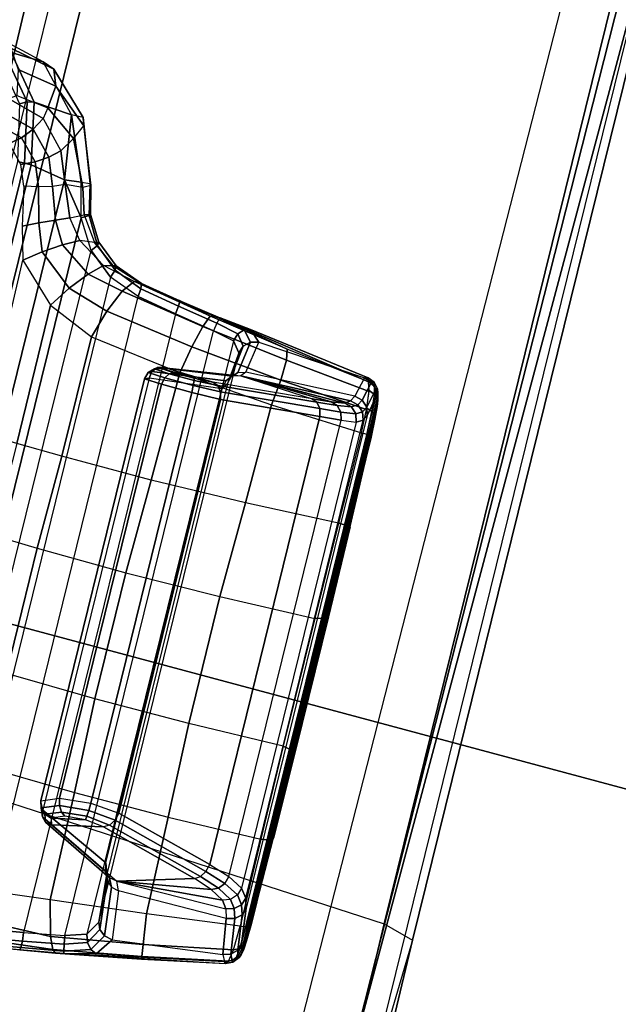
# Model space of a CAD drawing. Units: inches. Extents: x -2 to 404, y -6 to 203.
# Drawn here: x 140 to 142, y 133 to 136 of the extents above; entities that cross this region are included whole.
import ezdxf

# ---------------------------------------------------------------- set-up
doc = ezdxf.new("R2010")
doc.units = ezdxf.units.IN
doc.header["$MEASUREMENT"] = 0
for name, color, linetype in [('SEAT-BASE', 5, 'Continuous'), ('SEAT-CONTROL', 5, 'Continuous'), ('SEAT-FABRIC', 5, 'Continuous'), ('SEAT-FRAME', 5, 'Continuous')]:
    doc.layers.add(name, color=color, linetype=linetype)

# ---------------------------------------------------------------- blocks, each defined once
blk = doc.blocks.new('1cosm_lowback_fxdarms_0t')
at = {"layer": 'SEAT-BASE'}
for points in [[(0.4279, -12.9938, 4.6922), (0.763, -1.8427, 7.7766), (0.7835, -1.831, 7.726), (0.445, -12.9805, 4.6427)], [(0.445, -12.9805, 4.6427), (0.4638, -12.2845, 4.77), (0.7566, -2.7009, 7.4436), (0.7835, -1.831, 7.726)], [(0, -13, 4.7597), (0, -1.8462, 7.8418), (0.3572, -1.8462, 7.8317), (0.192, -13, 4.7496)], [(0.192, -13, 4.7496), (0.3572, -1.8462, 7.8317), (0.7134, -1.8462, 7.8018), (0.3818, -13, 4.7197)], [(0.3818, -13, 4.7197), (0.7134, -1.8462, 7.8018), (0.763, -1.8427, 7.7766), (0.4279, -12.9938, 4.6922)], [(0.3843, -12.2495, 4.6539), (0.6626, -2.664, 7.3173), (0.4426, -2.894, 7.1322), (0.2763, -12.2507, 4.5728)], [(0.3843, -12.2495, 4.6539), (0.6626, -2.664, 7.3173), (0.4426, -2.894, 7.1322), (0.2763, -12.2507, 4.5728)], [(0.4413, -12.2644, 4.7009), (0.7309, -2.6791, 7.3655), (0.6626, -2.664, 7.3173), (0.3843, -12.2495, 4.6539)], [(0.4638, -12.2845, 4.77), (0.7566, -2.7009, 7.4436), (0.7309, -2.6791, 7.3655), (0.4413, -12.2644, 4.7009)], [(0.2763, -12.2507, 4.5728), (0.4426, -2.894, 7.1322), (0.2963, -3.1423, 6.9012), (0.1972, -12.2558, 4.4629)], [(0.2763, -12.2507, 4.5728), (0.4426, -2.894, 7.1322), (0.2963, -3.1423, 6.9012), (0.1972, -12.2558, 4.4629)]]:
    blk.add_3dface(points, dxfattribs=at)
at = {"layer": 'SEAT-CONTROL'}
for points in [[(2.7399, -8.3339, 19.9681), (4.1737, -8.3045, 20.1189), (4.1767, -8.3011, 20.0592), (2.7493, -8.3304, 19.9091)], [(4.1604, -8.3076, 20.1701), (2.7424, -8.3367, 20.0211), (2.7399, -8.3339, 19.9681), (4.1737, -8.3045, 20.1189)], [(4.1767, -8.3011, 20.0592), (2.7493, -8.3304, 19.9091), (2.7645, -8.3277, 19.8668), (4.1719, -8.299, 20.0189)], [(2.7645, -8.3277, 19.8668), (4.1719, -8.299, 20.0189), (4.1494, -8.2974, 19.9774), (2.7973, -8.3249, 19.8315)], [(4.1494, -8.2974, 19.9774), (2.7973, -8.3249, 19.8315), (2.8438, -8.3227, 19.8133), (4.1039, -8.2968, 19.9458)], [(2.8438, -8.3227, 19.8133), (4.1039, -8.2968, 19.9458), (3.8821, -8.2988, 19.8753), (3.0754, -8.3154, 19.7904)], [(3.8821, -8.2988, 19.8753), (3.0754, -8.3154, 19.7904), (3.3081, -8.3092, 19.789), (3.6547, -8.3021, 19.8254)], [(3.6547, -8.3021, 19.8254), (3.3081, -8.3092, 19.789), (3.3111, -8.3127, 19.7698), (3.6559, -8.3056, 19.806)], [(3.8821, -8.2988, 19.8753), (3.6547, -8.3021, 19.8254), (3.6559, -8.3056, 19.806), (3.8868, -8.3019, 19.8576)], [(3.8868, -8.3019, 19.8576), (3.6559, -8.3056, 19.806), (3.6551, -8.3176, 19.7903), (3.8908, -8.3126, 19.843)], [(4.1039, -8.2968, 19.9458), (3.8821, -8.2988, 19.8753), (3.8868, -8.3019, 19.8576), (4.1098, -8.2994, 19.9299)], [(4.1098, -8.2994, 19.9299), (3.8868, -8.3019, 19.8576), (3.8908, -8.3126, 19.843), (4.1149, -8.3085, 19.9164)], [(4.1621, -8.3, 19.9663), (4.1098, -8.2994, 19.9299), (4.1039, -8.2968, 19.9458), (4.1494, -8.2974, 19.9774)], [(4.1729, -8.3092, 19.9568), (4.1149, -8.3085, 19.9164), (4.1098, -8.2994, 19.9299), (4.1621, -8.3, 19.9663)], [(4.1887, -8.3022, 20.0137), (4.1621, -8.3, 19.9663), (4.1494, -8.2974, 19.9774), (4.1719, -8.299, 20.0189)], [(4.1783, -8.3127, 20.1787), (4.1922, -8.3083, 20.1196), (4.1737, -8.3045, 20.1189), (4.1604, -8.3076, 20.1701)], [(4.2025, -8.3124, 20.0091), (4.1729, -8.3092, 19.9568), (4.1621, -8.3, 19.9663), (4.1887, -8.3022, 20.0137)], [(4.1952, -8.305, 20.0599), (4.1887, -8.3022, 20.0137), (4.1719, -8.299, 20.0189), (4.1767, -8.3011, 20.0592)], [(4.1922, -8.3083, 20.1196), (4.1952, -8.305, 20.0599), (4.1767, -8.3011, 20.0592), (4.1737, -8.3045, 20.1189)], [(4.2101, -8.3167, 20.0599), (4.2025, -8.3124, 20.0091), (4.1887, -8.3022, 20.0137), (4.1952, -8.305, 20.0599)], [(4.207, -8.32, 20.1197), (4.2101, -8.3167, 20.0599), (4.1952, -8.305, 20.0599), (4.1922, -8.3083, 20.1196)], [(2.7493, -8.3304, 19.9091), (2.7645, -8.3277, 19.8668), (2.7497, -8.3314, 19.8578), (2.7312, -8.3351, 19.9059)], [(2.7497, -8.3314, 19.8578), (2.7879, -8.3279, 19.8176), (2.7803, -8.3374, 19.8057), (2.7378, -8.342, 19.85)], [(2.7934, -8.3461, 20.2166), (4.0703, -8.3198, 20.3509), (4.1604, -8.3076, 20.1701), (2.7424, -8.3367, 20.0211)], [(2.7645, -8.3277, 19.8668), (2.7973, -8.3249, 19.8315), (2.7879, -8.3279, 19.8176), (2.7497, -8.3314, 19.8578)], [(2.7879, -8.3279, 19.8176), (2.8414, -8.3254, 19.7965), (2.8397, -8.3347, 19.7823), (2.7803, -8.3374, 19.8057)], [(2.7973, -8.3249, 19.8315), (2.8438, -8.3227, 19.8133), (2.8414, -8.3254, 19.7965), (2.7879, -8.3279, 19.8176)], [(4.0467, -8.327, 20.4026), (2.8069, -8.3532, 20.2759), (2.7934, -8.3461, 20.2166), (4.0703, -8.3198, 20.3509)], [(2.8165, -8.3689, 20.3332), (4.0244, -8.3441, 20.4602), (4.0467, -8.327, 20.4026), (2.8069, -8.3532, 20.2759)], [(3.074, -8.3294, 19.7572), (2.8397, -8.3347, 19.7823), (2.8388, -8.349, 19.773), (3.0741, -8.3457, 19.7484)], [(3.0745, -8.3186, 19.7722), (2.8414, -8.3254, 19.7965), (2.8397, -8.3347, 19.7823), (3.074, -8.3294, 19.7572)], [(3.0754, -8.3154, 19.7904), (2.8438, -8.3227, 19.8133), (2.8414, -8.3254, 19.7965), (3.0745, -8.3186, 19.7722)], [(3.3111, -8.3127, 19.7698), (3.0745, -8.3186, 19.7722), (3.074, -8.3294, 19.7572), (3.3157, -8.3246, 19.7546)], [(3.3157, -8.3246, 19.7546), (3.074, -8.3294, 19.7572), (3.0741, -8.3457, 19.7484), (3.3209, -8.3419, 19.7467)], [(3.3081, -8.3092, 19.789), (3.0754, -8.3154, 19.7904), (3.0745, -8.3186, 19.7722), (3.3111, -8.3127, 19.7698)], [(3.6559, -8.3056, 19.806), (3.3111, -8.3127, 19.7698), (3.3157, -8.3246, 19.7546), (3.6551, -8.3176, 19.7903)], [(3.6551, -8.3176, 19.7903), (3.3157, -8.3246, 19.7546), (3.3209, -8.3419, 19.7467), (3.6522, -8.3351, 19.7815)], [(3.8908, -8.3126, 19.843), (3.6551, -8.3176, 19.7903), (3.6522, -8.3351, 19.7815), (3.8933, -8.3289, 19.8345)], [(3.9001, -8.5691, 19.795), (3.8933, -8.3289, 19.8345), (3.6522, -8.3351, 19.7815), (3.6585, -8.5799, 19.7567)], [(4.1149, -8.3085, 19.9164), (3.8908, -8.3126, 19.843), (3.8933, -8.3289, 19.8345), (4.1183, -8.3228, 19.9075)], [(4.1183, -8.3228, 19.9075), (4.1493, -8.559, 19.8501), (3.9001, -8.5691, 19.795), (3.8933, -8.3289, 19.8345)], [(4.044, -8.3497, 20.4636), (4.0651, -8.3333, 20.4106), (4.0467, -8.327, 20.4026), (4.0244, -8.3441, 20.4602)], [(4.0651, -8.3333, 20.4106), (4.089, -8.3254, 20.3598), (4.0703, -8.3198, 20.3509), (4.0467, -8.327, 20.4026)], [(4.0792, -8.3485, 20.4144), (4.103, -8.3407, 20.3658), (4.089, -8.3254, 20.3598), (4.0651, -8.3333, 20.4106)], [(4.089, -8.3254, 20.3598), (4.1783, -8.3127, 20.1787), (4.1604, -8.3076, 20.1701), (4.0703, -8.3198, 20.3509)], [(4.103, -8.3407, 20.3658), (4.1921, -8.3268, 20.1847), (4.1783, -8.3127, 20.1787), (4.089, -8.3254, 20.3598)], [(4.1084, -8.3614, 20.3671), (4.1983, -8.3464, 20.1864), (4.1921, -8.3268, 20.1847), (4.103, -8.3407, 20.3658)], [(4.1799, -8.3234, 19.9504), (4.1183, -8.3228, 19.9075), (4.1149, -8.3085, 19.9164), (4.1729, -8.3092, 19.9568)], [(4.1799, -8.3234, 19.9504), (4.1183, -8.3228, 19.9075), (4.1493, -8.559, 19.8501), (4.2261, -8.547, 19.8998)], [(4.2109, -8.3278, 20.0059), (4.1799, -8.3234, 19.9504), (4.1729, -8.3092, 19.9568), (4.2025, -8.3124, 20.0091)], [(4.1921, -8.3268, 20.1847), (4.207, -8.32, 20.1197), (4.1922, -8.3083, 20.1196), (4.1783, -8.3127, 20.1787)], [(4.2109, -8.3278, 20.0059), (4.1799, -8.3234, 19.9504), (4.2261, -8.547, 19.8998), (4.2563, -8.5423, 19.9555)], [(4.1983, -8.3464, 20.1864), (4.2152, -8.3371, 20.1191), (4.207, -8.32, 20.1197), (4.1921, -8.3268, 20.1847)], [(4.2181, -8.3339, 20.0594), (4.2109, -8.3278, 20.0059), (4.2025, -8.3124, 20.0091), (4.2101, -8.3167, 20.0599)], [(4.2152, -8.3371, 20.1191), (4.2181, -8.3339, 20.0594), (4.2101, -8.3167, 20.0599), (4.207, -8.32, 20.1197)], [(4.2181, -8.3339, 20.0594), (4.2109, -8.3278, 20.0059), (4.2563, -8.5423, 19.9555), (4.263, -8.5408, 20.0088)], [(2.7078, -8.3508, 19.962), (2.7172, -8.3474, 19.903), (2.7101, -8.3648, 19.9008), (2.7007, -8.3682, 19.9599)], [(2.7092, -8.3573, 20.0287), (2.7078, -8.3508, 19.962), (2.7007, -8.3682, 19.9599), (2.7035, -8.3771, 20.0293)], [(2.7219, -8.3385, 19.965), (2.7312, -8.3351, 19.9059), (2.7172, -8.3474, 19.903), (2.7078, -8.3508, 19.962)], [(2.7233, -8.3426, 20.0258), (2.7219, -8.3385, 19.965), (2.7078, -8.3508, 19.962), (2.7092, -8.3573, 20.0287)], [(2.7734, -8.3524, 20.2215), (2.7233, -8.3426, 20.0258), (2.7092, -8.3573, 20.0287), (2.7592, -8.3682, 20.2245)], [(2.7172, -8.3474, 19.903), (2.7378, -8.342, 19.85), (2.731, -8.3576, 19.8449), (2.7101, -8.3648, 19.9008)], [(2.7333, -8.3571, 19.8412), (2.7112, -8.5791, 19.7773), (2.7634, -8.5798, 19.731), (2.7787, -8.3516, 19.7958)], [(2.7312, -8.3351, 19.9059), (2.7497, -8.3314, 19.8578), (2.7378, -8.342, 19.85), (2.7172, -8.3474, 19.903)], [(2.7399, -8.3339, 19.9681), (2.7493, -8.3304, 19.9091), (2.7312, -8.3351, 19.9059), (2.7219, -8.3385, 19.965)], [(2.7424, -8.3367, 20.0211), (2.7399, -8.3339, 19.9681), (2.7219, -8.3385, 19.965), (2.7233, -8.3426, 20.0258)], [(2.7934, -8.3461, 20.2166), (2.7424, -8.3367, 20.0211), (2.7233, -8.3426, 20.0258), (2.7734, -8.3524, 20.2215)], [(2.7378, -8.342, 19.85), (2.7803, -8.3374, 19.8057), (2.7758, -8.3519, 19.7977), (2.731, -8.3576, 19.8449)], [(2.7875, -8.3603, 20.2798), (2.7734, -8.3524, 20.2215), (2.7592, -8.3682, 20.2245), (2.7735, -8.3761, 20.2806)], [(2.7787, -8.3516, 19.7958), (2.7634, -8.5798, 19.731), (2.83, -8.586, 19.7114), (2.8388, -8.349, 19.773)], [(2.8069, -8.3532, 20.2759), (2.7934, -8.3461, 20.2166), (2.7734, -8.3524, 20.2215), (2.7875, -8.3603, 20.2798)], [(2.7803, -8.3374, 19.8057), (2.8397, -8.3347, 19.7823), (2.8388, -8.349, 19.773), (2.7758, -8.3519, 19.7977)], [(2.8165, -8.3689, 20.3332), (2.8069, -8.3532, 20.2759), (2.7875, -8.3603, 20.2798), (2.7969, -8.3753, 20.3324)], [(4.005, -8.3826, 20.5354), (2.8214, -8.4069, 20.411), (2.8165, -8.3689, 20.3332), (4.0244, -8.3441, 20.4602)], [(3.0741, -8.3457, 19.7484), (3.0854, -8.5858, 19.7093), (2.83, -8.586, 19.7114), (2.8388, -8.349, 19.773)], [(3.3295, -8.5867, 19.7221), (3.3209, -8.3419, 19.7467), (3.0741, -8.3457, 19.7484), (3.0854, -8.5858, 19.7093)], [(3.6522, -8.3351, 19.7815), (3.6585, -8.5799, 19.7567), (3.3295, -8.5867, 19.7221), (3.3209, -8.3419, 19.7467)], [(4.005, -8.3826, 20.5354), (4.0244, -8.3441, 20.4602), (4.044, -8.3497, 20.4636), (4.0244, -8.3879, 20.5372)], [(4.0244, -8.3879, 20.5372), (4.044, -8.3497, 20.4636), (4.0593, -8.3635, 20.4626), (4.0399, -8.4003, 20.5333)], [(4.0593, -8.3635, 20.4626), (4.0792, -8.3485, 20.4144), (4.0651, -8.3333, 20.4106), (4.044, -8.3497, 20.4636)], [(4.0664, -8.3822, 20.4575), (4.0853, -8.3686, 20.4131), (4.0792, -8.3485, 20.4144), (4.0593, -8.3635, 20.4626)], [(4.0853, -8.3686, 20.4131), (4.1084, -8.3614, 20.3671), (4.103, -8.3407, 20.3658), (4.0792, -8.3485, 20.4144)], [(4.2349, -8.6256, 20.1551), (4.1983, -8.3464, 20.1864), (4.1084, -8.3614, 20.3671), (4.1118, -8.6418, 20.3449)], [(4.2152, -8.3371, 20.1191), (4.2793, -8.6554, 20.0778), (4.2349, -8.6256, 20.1551), (4.1983, -8.3464, 20.1864)], [(4.2999, -8.7341, 20.034), (4.2181, -8.3339, 20.0594), (4.2152, -8.3371, 20.1191), (4.2793, -8.6554, 20.0778)], [(4.2999, -8.7341, 20.034), (4.263, -8.5408, 20.0088), (4.2181, -8.3339, 20.0594), (4.2152, -8.3371, 20.1191)], [(2.6602, -8.6859, 19.9118), (2.7007, -8.3682, 19.9599), (2.7101, -8.3648, 19.9008), (2.6517, -8.768, 19.8607)], [(2.7101, -8.3648, 19.9008), (2.6837, -8.584, 19.8412), (2.6517, -8.768, 19.8607)], [(2.7035, -8.3771, 20.0293), (2.7007, -8.3682, 19.9599), (2.6602, -8.6859, 19.9118), (2.6856, -8.6574, 19.9922)], [(2.7101, -8.3648, 19.9008), (2.6837, -8.584, 19.8412), (2.7112, -8.5791, 19.7773), (2.7333, -8.3571, 19.8412)], [(2.7545, -8.3892, 20.2247), (2.7672, -8.6694, 20.2036), (2.6856, -8.6574, 19.9922), (2.7035, -8.3771, 20.0293)], [(2.7592, -8.3682, 20.2245), (2.7092, -8.3573, 20.0287), (2.7035, -8.3771, 20.0293), (2.7545, -8.3892, 20.2247)], [(2.7735, -8.3761, 20.2806), (2.7592, -8.3682, 20.2245), (2.7545, -8.3892, 20.2247), (2.7687, -8.3964, 20.278)], [(2.7827, -8.3897, 20.3284), (2.7735, -8.3761, 20.2806), (2.7687, -8.3964, 20.278), (2.7775, -8.4087, 20.322)], [(2.7969, -8.3753, 20.3324), (2.7875, -8.3603, 20.2798), (2.7735, -8.3761, 20.2806), (2.7827, -8.3897, 20.3284)], [(2.8023, -8.413, 20.4088), (2.7969, -8.3753, 20.3324), (2.7827, -8.3897, 20.3284), (2.7885, -8.426, 20.4018)], [(2.8214, -8.4069, 20.411), (2.8165, -8.3689, 20.3332), (2.7969, -8.3753, 20.3324), (2.8023, -8.413, 20.4088)], [(4.0399, -8.4003, 20.5333), (4.0593, -8.3635, 20.4626), (4.0664, -8.3822, 20.4575), (4.0478, -8.4167, 20.5247)], [(4.0891, -8.6525, 20.3944), (4.0853, -8.3686, 20.4131), (4.0664, -8.3822, 20.4575), (4.0891, -8.6525, 20.3944)], [(4.1084, -8.3614, 20.3671), (4.1118, -8.6418, 20.3449), (4.0891, -8.6525, 20.3944), (4.0853, -8.3686, 20.4131)], [(2.7794, -8.6793, 20.2567), (2.7687, -8.3964, 20.278), (2.7545, -8.3892, 20.2247), (2.7672, -8.6694, 20.2036)], [(2.7794, -8.6793, 20.2567), (2.7775, -8.4087, 20.322), (2.7687, -8.3964, 20.278)], [(2.7885, -8.426, 20.4018), (2.7827, -8.3897, 20.3284), (2.7775, -8.4087, 20.322), (2.7832, -8.4426, 20.3917)], [(2.8262, -8.4608, 20.4787), (3.9884, -8.4369, 20.6009), (4.005, -8.3826, 20.5354), (2.8214, -8.4069, 20.411)], [(3.9884, -8.4369, 20.6009), (4.005, -8.3826, 20.5354), (4.0244, -8.3879, 20.5372), (4.0076, -8.4416, 20.6013)], [(4.0076, -8.4416, 20.6013), (4.0244, -8.3879, 20.5372), (4.0399, -8.4003, 20.5333), (4.0233, -8.4518, 20.5949)], [(4.0233, -8.4518, 20.5949), (4.0399, -8.4003, 20.5333), (4.0478, -8.4167, 20.5247), (4.0318, -8.4653, 20.5832)], [(4.0891, -8.6525, 20.3944), (4.0664, -8.3822, 20.4575), (4.0478, -8.4167, 20.5247), (4.0891, -8.6525, 20.3944)], [(2.7832, -8.4426, 20.3917), (2.7775, -8.4087, 20.322), (2.7794, -8.6793, 20.2567)], [(2.794, -8.4771, 20.4656), (2.7885, -8.426, 20.4018), (2.7832, -8.4426, 20.3917), (2.7886, -8.4909, 20.4525)], [(2.8075, -8.4662, 20.4751), (2.8023, -8.413, 20.4088), (2.7885, -8.426, 20.4018), (2.794, -8.4771, 20.4656)], [(2.8262, -8.4608, 20.4787), (2.8214, -8.4069, 20.411), (2.8023, -8.413, 20.4088), (2.8075, -8.4662, 20.4751)], [(4.0891, -8.6525, 20.3944), (4.0478, -8.4167, 20.5247), (4.0318, -8.4653, 20.5832)], [(2.7794, -8.6793, 20.2567), (2.7886, -8.4909, 20.4525), (2.7832, -8.4426, 20.3917)], [(3.9223, -8.6913, 20.8466), (3.9884, -8.4369, 20.6009), (2.8262, -8.4608, 20.4787), (2.8501, -8.7133, 20.7339)], [(3.9415, -8.696, 20.847), (4.0076, -8.4416, 20.6013), (3.9884, -8.4369, 20.6009), (3.9223, -8.6913, 20.8466)], [(3.9572, -8.7062, 20.8406), (4.0233, -8.4518, 20.5949), (4.0076, -8.4416, 20.6013), (3.9415, -8.696, 20.847)], [(3.9657, -8.7197, 20.8289), (4.0318, -8.4653, 20.5832), (4.0233, -8.4518, 20.5949), (3.9572, -8.7062, 20.8406)], [(2.8178, -8.7296, 20.7208), (2.794, -8.4771, 20.4656), (2.7886, -8.4909, 20.4525), (2.8125, -8.7434, 20.7076)], [(2.8314, -8.7188, 20.7303), (2.8075, -8.4662, 20.4751), (2.794, -8.4771, 20.4656), (2.8178, -8.7296, 20.7208)], [(2.8501, -8.7133, 20.7339), (2.8262, -8.4608, 20.4787), (2.8075, -8.4662, 20.4751), (2.8314, -8.7188, 20.7303)], [(4.0891, -8.6525, 20.3944), (4.0318, -8.4653, 20.5832), (3.9657, -8.7197, 20.8289), (3.9945, -8.8481, 20.7359)], [(2.8125, -8.7434, 20.7076), (2.8089, -8.8724, 20.6112), (2.7794, -8.6793, 20.2567), (2.7886, -8.4909, 20.4525)], [(4.2261, -8.547, 19.8998), (4.1493, -8.559, 19.8501), (4.1782, -8.8023, 19.8497), (4.2665, -8.7772, 19.8986)], [(4.2563, -8.5423, 19.9555), (4.2261, -8.547, 19.8998), (4.2665, -8.7772, 19.8986), (4.2968, -8.7636, 19.9526)], [(4.263, -8.5408, 20.0088), (4.2563, -8.5423, 19.9555), (4.2968, -8.7636, 19.9526), (4.3039, -8.7546, 20.0047)], [(4.2999, -8.7341, 20.034), (4.3039, -8.7546, 20.0047), (4.263, -8.5408, 20.0088)], [(3.9015, -8.813, 19.8081), (3.9001, -8.5691, 19.795), (3.6585, -8.5799, 19.7567), (3.66, -8.8247, 19.7807)], [(4.1493, -8.559, 19.8501), (4.1782, -8.8023, 19.8497), (3.9015, -8.813, 19.8081), (3.9001, -8.5691, 19.795)], [(2.6517, -8.768, 19.8607), (2.6837, -8.584, 19.8412), (2.6539, -8.7936, 19.8316)], [(2.6837, -8.584, 19.8412), (2.6539, -8.7936, 19.8316), (2.6837, -8.8044, 19.7651), (2.7112, -8.5791, 19.7773)], [(2.7112, -8.5791, 19.7773), (2.6837, -8.8044, 19.7651), (2.7405, -8.8176, 19.7199), (2.7634, -8.5798, 19.731)], [(2.7634, -8.5798, 19.731), (2.7405, -8.8176, 19.7199), (2.8117, -8.8303, 19.7061), (2.83, -8.586, 19.7114)], [(3.0854, -8.5858, 19.7093), (3.0912, -8.8296, 19.7229), (2.8117, -8.8303, 19.7061), (2.83, -8.586, 19.7114)], [(3.333, -8.8314, 19.7463), (3.3295, -8.5867, 19.7221), (3.0854, -8.5858, 19.7093), (3.0912, -8.8296, 19.7229)], [(3.6585, -8.5799, 19.7567), (3.66, -8.8247, 19.7807), (3.333, -8.8314, 19.7463), (3.3295, -8.5867, 19.7221)], [(4.1118, -8.6418, 20.3449), (4.2349, -8.6256, 20.1551), (4.2302, -8.6463, 20.1546), (4.1071, -8.6616, 20.3405)], [(4.2349, -8.6256, 20.1551), (4.2793, -8.6554, 20.0778), (4.2725, -8.6707, 20.0906), (4.2302, -8.6463, 20.1546)], [(4.086, -8.6723, 20.3848), (4.1071, -8.6616, 20.3405), (4.1118, -8.6418, 20.3449), (4.0891, -8.6525, 20.3944)], [(4.1071, -8.6616, 20.3405), (4.2302, -8.6463, 20.1546), (4.2176, -8.6621, 20.1483), (4.0949, -8.6758, 20.3315)], [(4.2302, -8.6463, 20.1546), (4.2725, -8.6707, 20.0906), (4.2573, -8.6837, 20.0972), (4.2176, -8.6621, 20.1483)], [(2.6856, -8.6574, 19.9922), (2.6602, -8.6859, 19.9118), (2.665, -8.7013, 19.925), (2.6912, -8.6779, 19.9928)], [(2.7672, -8.6694, 20.2036), (2.6856, -8.6574, 19.9922), (2.6912, -8.6779, 19.9928), (2.7734, -8.6889, 20.2003)], [(2.6987, -8.7206, 19.9361), (4.2376, -8.691, 20.0958), (4.2005, -8.669, 20.1379), (2.7246, -8.6993, 19.9827)], [(2.8067, -8.7069, 20.1866), (4.0782, -8.6808, 20.3203), (4.2005, -8.669, 20.1379), (2.7246, -8.6993, 19.9827)], [(2.7672, -8.6694, 20.2036), (2.7794, -8.6793, 20.2567), (2.7853, -8.699, 20.2481), (2.7734, -8.6889, 20.2003)], [(4.0722, -8.6866, 20.3747), (3.981, -8.8751, 20.7181), (3.9921, -8.864, 20.7273), (4.086, -8.6723, 20.3848)], [(4.086, -8.6723, 20.3848), (3.9921, -8.864, 20.7273), (3.9945, -8.8481, 20.7359), (4.0891, -8.6525, 20.3944)], [(4.0518, -8.6912, 20.367), (4.0782, -8.6808, 20.3203), (4.0949, -8.6758, 20.3315), (4.0722, -8.6866, 20.3747)], [(4.0722, -8.6866, 20.3747), (4.0949, -8.6758, 20.3315), (4.1071, -8.6616, 20.3405), (4.086, -8.6723, 20.3848)], [(4.0949, -8.6758, 20.3315), (4.2176, -8.6621, 20.1483), (4.2005, -8.669, 20.1379), (4.0782, -8.6808, 20.3203)], [(4.2176, -8.6621, 20.1483), (4.2573, -8.6837, 20.0972), (4.2376, -8.691, 20.0958), (4.2005, -8.669, 20.1379)], [(4.2725, -8.6707, 20.0906), (4.2936, -8.7357, 20.0558), (4.277, -8.7391, 20.0709), (4.2573, -8.6837, 20.0972)], [(4.2793, -8.6554, 20.0778), (4.2999, -8.7341, 20.034), (4.2936, -8.7357, 20.0558), (4.2725, -8.6707, 20.0906)], [(2.6602, -8.6859, 19.9118), (2.6517, -8.768, 19.8607), (2.6534, -8.7694, 19.8834), (2.665, -8.7013, 19.925)], [(2.665, -8.7013, 19.925), (2.6534, -8.7694, 19.8834), (2.6666, -8.7721, 19.9016), (2.6791, -8.714, 19.9338)], [(2.6912, -8.6779, 19.9928), (2.665, -8.7013, 19.925), (2.6791, -8.714, 19.9338), (2.7055, -8.6932, 19.9893)], [(2.7055, -8.6932, 19.9893), (2.6791, -8.714, 19.9338), (2.6987, -8.7206, 19.9361), (2.7246, -8.6993, 19.9827)], [(4.2549, -8.7433, 20.0748), (2.6875, -8.7755, 19.91), (2.6987, -8.7206, 19.9361), (4.2376, -8.691, 20.0958)], [(2.7734, -8.6889, 20.2003), (2.6912, -8.6779, 19.9928), (2.7055, -8.6932, 19.9893), (2.7878, -8.7026, 20.1941)], [(2.7878, -8.7026, 20.1941), (2.7055, -8.6932, 19.9893), (2.7246, -8.6993, 19.9827), (2.8067, -8.7069, 20.1866)], [(2.7734, -8.6889, 20.2003), (2.7853, -8.699, 20.2481), (2.8014, -8.7127, 20.2411), (2.7878, -8.7026, 20.1941)], [(2.7853, -8.699, 20.2481), (2.8136, -8.8881, 20.6034), (2.8089, -8.8724, 20.6112), (2.7794, -8.6793, 20.2567)], [(2.8014, -8.7127, 20.2411), (2.8269, -8.8988, 20.5967), (2.8136, -8.8881, 20.6034), (2.7853, -8.699, 20.2481)], [(4.0518, -8.6912, 20.367), (2.8231, -8.7164, 20.2379), (2.8067, -8.7069, 20.1866), (4.0782, -8.6808, 20.3203)], [(2.8446, -8.9012, 20.5933), (3.9645, -8.8783, 20.711), (4.0518, -8.6912, 20.367), (2.8231, -8.7164, 20.2379)], [(2.8516, -8.7884, 20.7682), (3.9167, -8.7665, 20.8802), (3.9223, -8.6913, 20.8466), (2.8501, -8.7133, 20.7339)], [(3.9167, -8.7665, 20.8802), (3.9223, -8.6913, 20.8466), (3.9415, -8.696, 20.847), (3.9353, -8.7665, 20.8778)], [(3.9353, -8.7665, 20.8778), (3.9415, -8.696, 20.847), (3.9572, -8.7062, 20.8406), (3.9509, -8.7672, 20.8673)], [(4.0518, -8.6912, 20.367), (3.9645, -8.8783, 20.711), (3.981, -8.8751, 20.7181), (4.0722, -8.6866, 20.3747)], [(4.2573, -8.6837, 20.0972), (4.277, -8.7391, 20.0709), (4.2549, -8.7433, 20.0748), (4.2376, -8.691, 20.0958)], [(2.6791, -8.714, 19.9338), (2.6666, -8.7721, 19.9016), (2.6875, -8.7755, 19.91), (2.6987, -8.7206, 19.9361)], [(2.7878, -8.7026, 20.1941), (2.8014, -8.7127, 20.2411), (2.8231, -8.7164, 20.2379), (2.8067, -8.7069, 20.1866)], [(2.8231, -8.7164, 20.2379), (2.8446, -8.9012, 20.5933), (2.8269, -8.8988, 20.5967), (2.8014, -8.7127, 20.2411)], [(2.8339, -8.7891, 20.762), (2.8314, -8.7188, 20.7303), (2.8178, -8.7296, 20.7208), (2.8208, -8.7904, 20.7485)], [(2.8516, -8.7884, 20.7682), (2.8501, -8.7133, 20.7339), (2.8314, -8.7188, 20.7303), (2.8339, -8.7891, 20.762)], [(3.9509, -8.7672, 20.8673), (3.9572, -8.7062, 20.8406), (3.9657, -8.7197, 20.8289), (3.9602, -8.7686, 20.851)], [(3.9945, -8.8481, 20.7359), (3.9657, -8.7197, 20.8289), (3.9602, -8.7686, 20.851), (3.9784, -8.8534, 20.7922)], [(2.6713, -8.8791, 19.912), (4.2746, -8.8462, 20.0805), (4.2549, -8.7433, 20.0748), (2.6875, -8.7755, 19.91)], [(2.8131, -8.8773, 20.6697), (2.8153, -8.7921, 20.7306), (2.8125, -8.7434, 20.7076), (2.8089, -8.8724, 20.6112)], [(2.8208, -8.7904, 20.7485), (2.8178, -8.7296, 20.7208), (2.8125, -8.7434, 20.7076), (2.8153, -8.7921, 20.7306)], [(4.2746, -8.8462, 20.0805), (4.2549, -8.7433, 20.0748), (4.277, -8.7391, 20.0709), (4.2966, -8.8429, 20.0763)], [(4.2966, -8.8429, 20.0763), (4.277, -8.7391, 20.0709), (4.2936, -8.7357, 20.0558), (4.3133, -8.842, 20.061)], [(4.3133, -8.842, 20.061), (4.2936, -8.7357, 20.0558), (4.2999, -8.7341, 20.034), (4.3197, -8.8436, 20.0393)], [(4.3197, -8.8436, 20.0393), (4.3039, -8.7546, 20.0047), (4.2999, -8.7341, 20.034)], [(2.6534, -8.7694, 19.8834), (2.6374, -8.8764, 19.8848), (2.6357, -8.8782, 19.8622), (2.6517, -8.768, 19.8607)], [(2.6357, -8.8782, 19.8622), (2.6517, -8.768, 19.8607), (2.6539, -8.7936, 19.8316)], [(2.6666, -8.7721, 19.9016), (2.6506, -8.8767, 19.9032), (2.6374, -8.8764, 19.8848), (2.6534, -8.7694, 19.8834)], [(2.6875, -8.7755, 19.91), (2.6713, -8.8791, 19.912), (2.6506, -8.8767, 19.9032), (2.6666, -8.7721, 19.9016)], [(2.8516, -8.8675, 20.7446), (3.9248, -8.8455, 20.8574), (3.9167, -8.7665, 20.8802), (2.8516, -8.7884, 20.7682)], [(3.9248, -8.8455, 20.8574), (3.9167, -8.7665, 20.8802), (3.9353, -8.7665, 20.8778), (3.9426, -8.8407, 20.8572)], [(3.9426, -8.8407, 20.8572), (3.9353, -8.7665, 20.8778), (3.9509, -8.7672, 20.8673), (3.957, -8.832, 20.8499)], [(3.957, -8.832, 20.8499), (3.9509, -8.7672, 20.8673), (3.9602, -8.7686, 20.851), (3.965, -8.8214, 20.8371)], [(3.9784, -8.8534, 20.7922), (3.9602, -8.7686, 20.851), (3.965, -8.8214, 20.8371)], [(4.2968, -8.7636, 19.9526), (4.2665, -8.7772, 19.8986), (4.2751, -9.0158, 19.9269), (4.3232, -8.9891, 19.9781)], [(4.3039, -8.7546, 20.0047), (4.2968, -8.7636, 19.9526), (4.3232, -8.9891, 19.9781), (4.3396, -8.9652, 20.0474)], [(4.3378, -8.9515, 20.0602), (4.3396, -8.9652, 20.0474), (4.3039, -8.7546, 20.0047), (4.3197, -8.8436, 20.0393)], [(2.618, -8.9868, 19.8794), (2.6357, -8.8782, 19.8622), (2.6539, -8.7936, 19.8316), (2.6195, -9.0005, 19.8665)], [(2.6539, -8.7936, 19.8316), (2.6195, -9.0005, 19.8665), (2.6509, -9.0234, 19.8023), (2.6837, -8.8044, 19.7651)], [(2.8155, -8.845, 20.7163), (2.8153, -8.7921, 20.7306), (2.8131, -8.8773, 20.6697)], [(2.8211, -8.8553, 20.7304), (2.8208, -8.7904, 20.7485), (2.8153, -8.7921, 20.7306), (2.8155, -8.845, 20.7163)], [(2.8341, -8.8634, 20.7406), (2.8339, -8.7891, 20.762), (2.8208, -8.7904, 20.7485), (2.8211, -8.8553, 20.7304)], [(2.8516, -8.8675, 20.7446), (2.8516, -8.7884, 20.7682), (2.8339, -8.7891, 20.762), (2.8341, -8.8634, 20.7406)], [(4.2665, -8.7772, 19.8986), (4.1782, -8.8023, 19.8497), (4.2068, -9.039, 19.906), (4.2751, -9.0158, 19.9269)], [(2.6837, -8.8044, 19.7651), (2.6509, -9.0234, 19.8023), (2.7096, -9.0479, 19.7623), (2.7405, -8.8176, 19.7199)], [(2.7405, -8.8176, 19.7199), (2.7096, -9.0479, 19.7623), (2.7817, -9.0682, 19.7562), (2.8117, -8.8303, 19.7061)], [(3.3314, -9.0628, 19.8167), (3.333, -8.8314, 19.7463), (3.66, -8.8247, 19.7807), (3.6563, -9.0561, 19.8508)], [(3.66, -8.8247, 19.7807), (3.6563, -9.0561, 19.8508), (3.8972, -9.0467, 19.8721), (3.9015, -8.813, 19.8081)], [(3.8972, -9.0467, 19.8721), (3.9015, -8.813, 19.8081), (4.1782, -8.8023, 19.8497), (4.2068, -9.039, 19.906)], [(3.9731, -8.8707, 20.7952), (3.957, -8.832, 20.8499), (3.965, -8.8214, 20.8371), (3.9784, -8.8534, 20.7922)], [(4.2926, -8.9476, 20.101), (2.6536, -8.9812, 19.9287), (2.6713, -8.8791, 19.912), (4.2746, -8.8462, 20.0805)], [(2.7817, -9.0682, 19.7562), (2.8117, -8.8303, 19.7061), (3.0912, -8.8296, 19.7229), (3.0916, -9.0632, 19.7874)], [(2.8184, -8.8944, 20.6738), (2.8211, -8.8553, 20.7304), (2.8155, -8.845, 20.7163), (2.8131, -8.8773, 20.6697)], [(2.8493, -8.912, 20.6751), (3.9433, -8.8895, 20.7901), (3.9248, -8.8455, 20.8574), (2.8516, -8.8675, 20.7446)], [(3.0912, -8.8296, 19.7229), (3.0916, -9.0632, 19.7874), (3.3314, -9.0628, 19.8167), (3.333, -8.8314, 19.7463)], [(3.9433, -8.8895, 20.7901), (3.9248, -8.8455, 20.8574), (3.9426, -8.8407, 20.8572), (3.9603, -8.8839, 20.7944)], [(3.9603, -8.8839, 20.7944), (3.9426, -8.8407, 20.8572), (3.957, -8.832, 20.8499), (3.9731, -8.8707, 20.7952)], [(3.9921, -8.864, 20.7273), (3.9731, -8.8707, 20.7952), (3.9784, -8.8534, 20.7922), (3.9945, -8.8481, 20.7359)], [(4.2926, -8.9476, 20.101), (4.2746, -8.8462, 20.0805), (4.2966, -8.8429, 20.0763), (4.3146, -8.9453, 20.0964)], [(4.3146, -8.9453, 20.0964), (4.2966, -8.8429, 20.0763), (4.3133, -8.842, 20.061), (4.3314, -8.9467, 20.0813)], [(4.3314, -8.9467, 20.0813), (4.3133, -8.842, 20.061), (4.3197, -8.8436, 20.0393), (4.3378, -8.9515, 20.0602)], [(2.8136, -8.8881, 20.6034), (2.8184, -8.8944, 20.6738), (2.8131, -8.8773, 20.6697), (2.8089, -8.8724, 20.6112)], [(2.8316, -8.9071, 20.6757), (2.8341, -8.8634, 20.7406), (2.8211, -8.8553, 20.7304), (2.8184, -8.8944, 20.6738)], [(2.8493, -8.912, 20.6751), (2.8516, -8.8675, 20.7446), (2.8341, -8.8634, 20.7406), (2.8316, -8.9071, 20.6757)], [(3.9645, -8.8783, 20.711), (3.9433, -8.8895, 20.7901), (3.9603, -8.8839, 20.7944), (3.981, -8.8751, 20.7181)], [(3.981, -8.8751, 20.7181), (3.9603, -8.8839, 20.7944), (3.9731, -8.8707, 20.7952), (3.9921, -8.864, 20.7273)], [(2.6374, -8.8764, 19.8848), (2.6197, -8.9819, 19.9013), (2.618, -8.9868, 19.8794), (2.6357, -8.8782, 19.8622)], [(2.6506, -8.8767, 19.9032), (2.6329, -8.9798, 19.9196), (2.6197, -8.9819, 19.9013), (2.6374, -8.8764, 19.8848)], [(2.6713, -8.8791, 19.912), (2.6536, -8.9812, 19.9287), (2.6329, -8.9798, 19.9196), (2.6506, -8.8767, 19.9032)], [(2.8269, -8.8988, 20.5967), (2.8316, -8.9071, 20.6757), (2.8184, -8.8944, 20.6738), (2.8136, -8.8881, 20.6034)], [(2.8446, -8.9012, 20.5933), (2.8493, -8.912, 20.6751), (2.8316, -8.9071, 20.6757), (2.8269, -8.8988, 20.5967)], [(2.8446, -8.9012, 20.5933), (3.9645, -8.8783, 20.711), (3.9433, -8.8895, 20.7901), (2.8493, -8.912, 20.6751)], [(2.6239, -9.0613, 19.9511), (4.3202, -9.0264, 20.1295), (4.2926, -8.9476, 20.101), (2.6536, -8.9812, 19.9287)], [(2.6329, -8.9798, 19.9196), (2.6042, -9.0545, 19.9385), (2.5929, -9.0551, 19.9169), (2.6197, -8.9819, 19.9013)], [(2.6197, -8.9819, 19.9013), (2.5929, -9.0551, 19.9169), (2.594, -9.0628, 19.8938), (2.618, -8.9868, 19.8794)], [(2.618, -8.9868, 19.8794), (2.6195, -9.0005, 19.8665), (2.6006, -9.0857, 19.8656), (2.594, -9.0628, 19.8938)], [(2.6536, -8.9812, 19.9287), (2.6239, -9.0613, 19.9511), (2.6042, -9.0545, 19.9385), (2.6329, -8.9798, 19.9196)], [(2.6195, -9.0005, 19.8665), (2.6006, -9.0857, 19.8656), (2.6311, -9.1172, 19.8187), (2.6509, -9.0234, 19.8023)], [(2.6509, -9.0234, 19.8023), (2.6311, -9.1172, 19.8187), (2.6782, -9.1544, 19.796), (2.7096, -9.0479, 19.7623)], [(4.3711, -9.0908, 20.164), (2.5723, -9.1253, 19.9737), (2.6239, -9.0613, 19.9511), (4.3202, -9.0264, 20.1295)], [(2.7096, -9.0479, 19.7623), (2.6782, -9.1544, 19.796), (2.7317, -9.1891, 19.8021), (2.7817, -9.0682, 19.7562)], [(2.6042, -9.0545, 19.9385), (2.5553, -9.1131, 19.9562), (2.547, -9.1122, 19.9302), (2.5929, -9.0551, 19.9169)], [(2.5929, -9.0551, 19.9169), (2.547, -9.1122, 19.9302), (2.5503, -9.1231, 19.9054), (2.594, -9.0628, 19.8938)], [(2.6006, -9.0857, 19.8656), (2.594, -9.0628, 19.8938), (2.5503, -9.1231, 19.9054), (2.5552, -9.1595, 19.8725)], [(2.6239, -9.0613, 19.9511), (2.5723, -9.1253, 19.9737), (2.5553, -9.1131, 19.9562), (2.6042, -9.0545, 19.9385)], [(2.7317, -9.1891, 19.8021), (2.7817, -9.0682, 19.7562), (3.0916, -9.0632, 19.7874), (3.0897, -9.1806, 19.8413)], [(3.0916, -9.0632, 19.7874), (3.0897, -9.1806, 19.8413), (3.3286, -9.1785, 19.8717), (3.3314, -9.0628, 19.8167)], [(3.3286, -9.1785, 19.8717), (3.3314, -9.0628, 19.8167), (3.6563, -9.0561, 19.8508), (3.6523, -9.1719, 19.9058)], [(2.4989, -9.171, 19.9902), (4.4457, -9.1339, 20.1965), (4.3711, -9.0908, 20.164), (2.5723, -9.1253, 19.9737)], [(2.6006, -9.0857, 19.8656), (2.5552, -9.1595, 19.8725), (2.5768, -9.1991, 19.8408), (2.6311, -9.1172, 19.8187)], [(2.5553, -9.1131, 19.9562), (2.4882, -9.1531, 19.9671), (2.4847, -9.151, 19.9363), (2.547, -9.1122, 19.9302)], [(2.547, -9.1122, 19.9302), (2.4847, -9.151, 19.9363), (2.49, -9.1655, 19.9094), (2.5503, -9.1231, 19.9054)], [(2.5723, -9.1253, 19.9737), (2.4989, -9.171, 19.9902), (2.4882, -9.1531, 19.9671), (2.5553, -9.1131, 19.9562)], [(2.6311, -9.1172, 19.8187), (2.5768, -9.1991, 19.8408), (2.6072, -9.2441, 19.8315), (2.6782, -9.1544, 19.796)], [(4.5139, -9.1939, 20.2451), (4.4457, -9.1339, 20.1965), (2.4989, -9.171, 19.9902), (2.4173, -9.2369, 20.0247)], [(2.5503, -9.1231, 19.9054), (2.5552, -9.1595, 19.8725), (2.5066, -9.1984, 19.875), (2.49, -9.1655, 19.9094)], [(2.2535, -9.2319, 19.9242), (2.4099, -9.1718, 19.9658), (2.4144, -9.169, 19.93), (2.2738, -9.2246, 19.8758)], [(2.2552, -9.262, 19.9676), (2.4121, -9.1943, 19.9941), (2.4099, -9.1718, 19.9658), (2.2535, -9.2319, 19.9242)], [(2.2738, -9.2246, 19.8758), (2.4144, -9.169, 19.93), (2.424, -9.1871, 19.9002), (2.3113, -9.2415, 19.8423)], [(2.4882, -9.1531, 19.9671), (2.4099, -9.1718, 19.9658), (2.4144, -9.169, 19.93), (2.4847, -9.151, 19.9363)], [(2.4989, -9.171, 19.9902), (2.4121, -9.1943, 19.9941), (2.4099, -9.1718, 19.9658), (2.4882, -9.1531, 19.9671)], [(2.4989, -9.171, 19.9902), (2.4121, -9.1943, 19.9941), (2.4173, -9.2369, 20.0247)], [(2.4847, -9.151, 19.9363), (2.4144, -9.169, 19.93), (2.424, -9.1871, 19.9002), (2.49, -9.1655, 19.9094)], [(2.5066, -9.1984, 19.875), (2.49, -9.1655, 19.9094), (2.424, -9.1871, 19.9002), (2.4287, -9.2316, 19.8613)], [(2.5552, -9.1595, 19.8725), (2.5066, -9.1984, 19.875), (2.5212, -9.2319, 19.8515), (2.5768, -9.1991, 19.8408)], [(2.6782, -9.1544, 19.796), (2.6072, -9.2441, 19.8315), (2.6403, -9.2857, 19.8466), (2.7317, -9.1891, 19.8021)], [(2.4121, -9.1943, 19.9941), (2.2552, -9.262, 19.9676), (2.4173, -9.2369, 20.0247)], [(2.424, -9.1871, 19.9002), (2.4287, -9.2316, 19.8613), (2.3495, -9.264, 19.8258), (2.3113, -9.2415, 19.8423)], [(2.4173, -9.2369, 20.0247), (2.403, -9.3273, 20.0908), (4.5178, -9.2839, 20.3132), (4.5139, -9.1939, 20.2451)], [(2.6403, -9.2857, 19.8466), (2.7317, -9.1891, 19.8021), (3.0897, -9.1806, 19.8413), (3.0871, -9.2714, 19.8948)], [(2.5066, -9.1984, 19.875), (2.4287, -9.2316, 19.8613), (2.4413, -9.2611, 19.8439), (2.5212, -9.2319, 19.8515)], [(2.5768, -9.1991, 19.8408), (2.5212, -9.2319, 19.8515), (2.5389, -9.2705, 19.8427), (2.6072, -9.2441, 19.8315)], [(2.2552, -9.262, 19.9676), (2.1448, -9.3652, 19.8838), (2.1552, -9.3345, 19.831), (2.2535, -9.2319, 19.9242)], [(2.2535, -9.2319, 19.9242), (2.1552, -9.3345, 19.831), (2.1956, -9.319, 19.7867), (2.2738, -9.2246, 19.8758)], [(2.2738, -9.2246, 19.8758), (2.1956, -9.319, 19.7867), (2.2533, -9.3236, 19.7647), (2.3113, -9.2415, 19.8423)], [(2.403, -9.3273, 20.0908), (2.4173, -9.2369, 20.0247), (2.2552, -9.262, 19.9676), (2.2486, -9.3611, 20.0451)], [(2.3495, -9.264, 19.8258), (2.3113, -9.2415, 19.8423), (2.2533, -9.3236, 19.7647), (2.282, -9.3284, 19.763)], [(2.3495, -9.264, 19.8258), (2.4287, -9.2316, 19.8613), (2.4413, -9.2611, 19.8439), (2.3729, -9.2894, 19.8131)], [(2.5212, -9.2319, 19.8515), (2.4413, -9.2611, 19.8439), (2.4519, -9.2953, 19.8365), (2.5389, -9.2705, 19.8427)], [(2.6072, -9.2441, 19.8315), (2.5389, -9.2705, 19.8427), (2.5575, -9.3091, 19.8498), (2.6403, -9.2857, 19.8466)], [(2.2486, -9.3611, 20.0451), (2.2552, -9.262, 19.9676), (2.1448, -9.3652, 19.8838), (2.1426, -9.4496, 19.9557)], [(2.282, -9.3284, 19.763), (2.3495, -9.264, 19.8258), (2.3729, -9.2894, 19.8131), (2.3147, -9.3454, 19.7587)], [(2.3729, -9.2894, 19.8131), (2.4413, -9.2611, 19.8439), (2.4519, -9.2953, 19.8365), (2.3933, -9.3198, 19.8102)], [(2.5389, -9.2705, 19.8427), (2.4519, -9.2953, 19.8365), (2.4596, -9.3309, 19.84), (2.5575, -9.3091, 19.8498)], [(2.3147, -9.3454, 19.7587), (2.3729, -9.2894, 19.8131), (2.3933, -9.3198, 19.8102), (2.3435, -9.3684, 19.7635)], [(2.3933, -9.3198, 19.8102), (2.4519, -9.2953, 19.8365), (2.4596, -9.3309, 19.84), (2.4087, -9.3524, 19.8173)], [(4.5178, -9.2839, 20.3132), (2.403, -9.3273, 20.0908), (2.4027, -9.3447, 20.0971), (4.5175, -9.3013, 20.3194)], [(2.1552, -9.3345, 19.831), (2.1319, -9.4529, 19.7269), (2.1796, -9.4207, 19.696), (2.1956, -9.319, 19.7867)], [(2.1956, -9.319, 19.7867), (2.1796, -9.4207, 19.696), (2.2434, -9.4079, 19.6895), (2.2533, -9.3236, 19.7647)], [(2.3435, -9.3684, 19.7635), (2.3933, -9.3198, 19.8102), (2.4087, -9.3524, 19.8173), (2.3654, -9.3952, 19.7771)], [(4.5175, -9.3013, 20.3194), (2.4027, -9.3447, 20.0971), (2.4035, -9.3626, 20.0925), (4.5184, -9.3192, 20.3148)], [(2.1448, -9.3652, 19.8838), (2.1138, -9.4954, 19.7731), (2.1319, -9.4529, 19.7269), (2.1552, -9.3345, 19.831)], [(2.2533, -9.3236, 19.7647), (2.282, -9.3284, 19.763), (2.2561, -9.4254, 19.6751), (2.2434, -9.4079, 19.6895)], [(2.403, -9.3273, 20.0908), (2.2486, -9.3611, 20.0451), (2.2525, -9.3782, 20.0535), (2.4027, -9.3447, 20.0971)], [(2.4027, -9.3447, 20.0971), (2.2525, -9.3782, 20.0535), (2.2619, -9.3952, 20.0511), (2.4035, -9.3626, 20.0925)], [(2.2561, -9.4254, 19.6751), (2.282, -9.3284, 19.763), (2.3147, -9.3454, 19.7587), (2.2928, -9.4298, 19.6825)], [(2.2928, -9.4298, 19.6825), (2.3147, -9.3454, 19.7587), (2.3435, -9.3684, 19.7635), (2.325, -9.4416, 19.6981)], [(2.1426, -9.4496, 19.9557), (2.1448, -9.3652, 19.8838), (2.1138, -9.4954, 19.7731), (2.1134, -9.5694, 19.8467)], [(2.2486, -9.3611, 20.0451), (2.1426, -9.4496, 19.9557), (2.1491, -9.4648, 19.9675), (2.2525, -9.3782, 20.0535)], [(2.325, -9.4416, 19.6981), (2.3435, -9.3684, 19.7635), (2.3654, -9.3952, 19.7771), (2.3494, -9.4597, 19.7205)], [(2.2525, -9.3782, 20.0535), (2.1491, -9.4648, 19.9675), (2.1647, -9.4775, 19.9703), (2.2619, -9.3952, 20.0511)]]:
    blk.add_3dface(points, dxfattribs=at)
at = {"layer": 'SEAT-FABRIC'}
for points in [[(-3.7218, -10.1136, 20.7126), (-3.7218, 10.1136, 20.7126), (-2.407, 10.0969, 21.0637), (-2.407, -10.0969, 21.0637)], [(0.5398, -10.0262, 21.6834), (0.5398, 10.0262, 21.6834), (-2.407, 10.0969, 21.0637), (-2.407, -10.0969, 21.0637)], [(3.5334, -9.9073, 21.9878), (3.5334, 9.9073, 21.9878), (0.5398, 10.0262, 21.6834), (0.5398, -10.0262, 21.6834)], [(6.5365, -9.7073, 21.9588), (6.5365, 9.7073, 21.9588), (3.5334, 9.9073, 21.9878), (3.5334, -9.9073, 21.9878)]]:
    blk.add_3dface(points, dxfattribs=at)
at = {"layer": 'SEAT-FRAME'}
for points in [[(4.5347, -7.8804, 20.5156), (4.5413, -7.9589, 20.4316), (4.0185, -7.9735, 20.3884), (4.0397, -7.8941, 20.4747)], [(4.5066, -7.9055, 20.8743), (4.5347, -7.8804, 20.5156), (4.0397, -7.8941, 20.4747), (4.5066, -7.9055, 20.8743)], [(4.0185, -7.9735, 20.3884), (4.0397, -7.8941, 20.4747), (1.0593, -7.9526, 20.1406), (1.0567, -8.0314, 20.0552)], [(4.0397, -7.8941, 20.4747), (4.5066, -7.9055, 20.8743), (1.3298, -7.9692, 20.4769), (1.0593, -7.9526, 20.1406)], [(4.4971, -7.9667, 21.0778), (4.4971, -7.9667, 21.0778), (4.5066, -7.9055, 20.8743), (1.3298, -7.9692, 20.4769)], [(4.5413, -9.2554, 20.4316), (4.5413, -7.9589, 20.4316), (4.9394, -7.9462, 20.3524), (4.9467, -9.2439, 20.3494)], [(4.4839, -8.1097, 21.2344), (4.4971, -7.9667, 21.0778), (-1.503, -8.0443, 20.1872), (-1.5316, -8.1765, 20.3367)], [(4.4971, -7.9667, 21.0778), (1.3298, -7.9692, 20.4769), (-1.503, -8.0443, 20.1872)], [(1.0567, -8.0314, 20.0552), (1.2152, -9.3252, 20.0769), (3.9524, -9.2703, 20.3826), (4.0185, -7.9735, 20.3884)], [(3.9524, -9.2703, 20.3826), (4.0185, -7.9735, 20.3884), (4.5413, -7.9589, 20.4316), (4.5413, -9.2554, 20.4316)], [(1.2152, -9.3252, 20.0769), (1.2175, -9.4037, 20.152), (3.9424, -9.3491, 20.4591), (3.9524, -9.2703, 20.3826)], [(1.2175, -9.4037, 20.152), (3.9424, -9.3491, 20.4591), (3.8967, -9.3909, 20.914), (1.1321, -9.4716, 20.6249)], [(1.1321, -9.4716, 20.6249), (3.8967, -9.3909, 20.914), (3.8522, -9.5446, 21.3418), (1.0532, -9.6636, 21.0611)], [(1.0532, -9.6636, 21.0611), (3.8522, -9.5446, 21.3418), (3.8192, -9.9116, 21.5924), (1.003, -10.048, 21.3399)]]:
    blk.add_3dface(points, dxfattribs=at)

msp = doc.modelspace()

# ---------------------------------------------------------------- block references
at = {"rotation": 255}
msp.add_blockref('1cosm_lowback_fxdarms_0t', (149.7097, 135.4264), dxfattribs=at)

doc.saveas('drawing.dxf')
